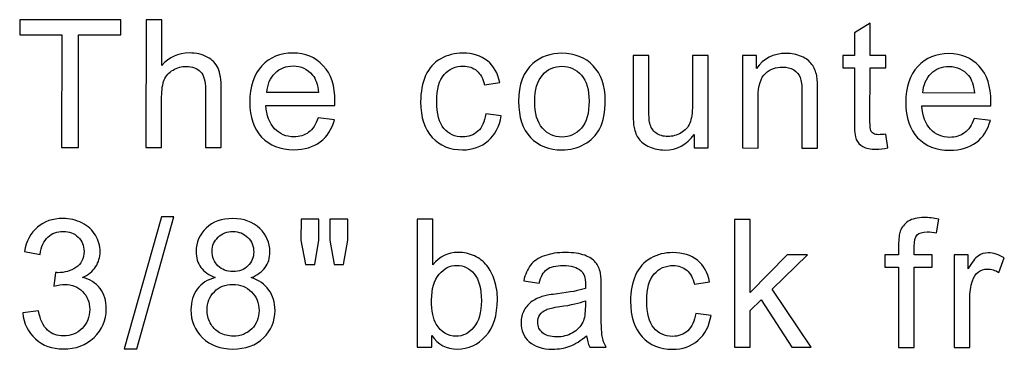
# Model space of a CAD drawing. Units: millimetres. Extents: x 109 to 1418, y 68 to 947.
# Drawn here: x 1199 to 1257, y 565 to 585 of the extents above; entities that cross this region are included whole.
import ezdxf

# ---------------------------------------------------------------- set-up
doc = ezdxf.new("R2010")
doc.units = ezdxf.units.MM
doc.layers.add('layer 1', color=7, linetype='Continuous')

msp = doc.modelspace()

# ---------------------------------------------------------------- linework, layer by layer
at = {"layer": 'layer 1'}
for points, knots in [([(1201.361, 577.37), (1201.361, 577.37), (1201.366, 584.04), (1201.366, 584.04), (1201.366, 584.04), (1201.366, 584.04), (1198.875, 584.042), (1198.875, 584.042), (1198.875, 584.042), (1198.875, 584.042), (1198.875, 584.935), (1198.875, 584.935), (1198.875, 584.935), (1198.875, 584.935), (1204.869, 584.93), (1204.869, 584.93), (1204.869, 584.93), (1204.869, 584.93), (1204.869, 584.037), (1204.869, 584.037), (1204.869, 584.037), (1204.869, 584.037), (1202.366, 584.04), (1202.366, 584.04), (1202.366, 584.04), (1202.366, 584.04), (1202.361, 577.369), (1202.361, 577.369), (1202.361, 577.369), (1202.361, 577.369), (1201.361, 577.37), (1201.361, 577.37)], [0, 0, 0, 0, 0.125, 0.125, 0.125, 0.125, 0.25, 0.25, 0.25, 0.25, 0.375, 0.375, 0.375, 0.375, 0.5, 0.5, 0.5, 0.5, 0.625, 0.625, 0.625, 0.625, 0.75, 0.75, 0.75, 0.75, 0.875, 0.875, 0.875, 0.875, 1, 1, 1, 1]), ([(1206.359, 577.366), (1206.359, 577.366), (1206.365, 584.929), (1206.365, 584.929), (1206.365, 584.929), (1206.365, 584.929), (1207.293, 584.928), (1207.293, 584.928), (1207.293, 584.928), (1207.293, 584.928), (1207.291, 582.215), (1207.291, 582.215), (1207.291, 582.215), (1207.724, 582.716), (1208.272, 582.968), (1208.933, 582.967), (1208.933, 582.967), (1209.338, 582.967), (1209.69, 582.885), (1209.989, 582.725), (1209.989, 582.725), (1210.288, 582.566), (1210.503, 582.344), (1210.631, 582.062), (1210.631, 582.062), (1210.759, 581.78), (1210.824, 581.37), (1210.824, 580.835), (1210.824, 580.835), (1210.824, 580.835), (1210.821, 577.362), (1210.821, 577.362), (1210.821, 577.362), (1210.821, 577.362), (1209.891, 577.363), (1209.891, 577.363), (1209.891, 577.363), (1209.891, 577.363), (1209.894, 580.835), (1209.894, 580.835), (1209.894, 580.835), (1209.894, 581.299), (1209.794, 581.637), (1209.594, 581.848), (1209.594, 581.848), (1209.393, 582.06), (1209.108, 582.167), (1208.74, 582.168), (1208.74, 582.168), (1208.465, 582.168), (1208.206, 582.096), (1207.963, 581.954), (1207.963, 581.954), (1207.72, 581.811), (1207.547, 581.618), (1207.445, 581.373), (1207.445, 581.373), (1207.341, 581.13), (1207.29, 580.792), (1207.289, 580.362), (1207.289, 580.362), (1207.289, 580.362), (1207.287, 577.365), (1207.287, 577.365), (1207.287, 577.365), (1207.287, 577.365), (1206.359, 577.366), (1206.359, 577.366)], [0, 0, 0, 0, 0.058824, 0.058824, 0.058824, 0.058824, 0.117647, 0.117647, 0.117647, 0.117647, 0.176471, 0.176471, 0.176471, 0.176471, 0.235294, 0.235294, 0.235294, 0.235294, 0.294118, 0.294118, 0.294118, 0.294118, 0.352941, 0.352941, 0.352941, 0.352941, 0.411765, 0.411765, 0.411765, 0.411765, 0.470588, 0.470588, 0.470588, 0.470588, 0.529412, 0.529412, 0.529412, 0.529412, 0.588235, 0.588235, 0.588235, 0.588235, 0.647059, 0.647059, 0.647059, 0.647059, 0.705882, 0.705882, 0.705882, 0.705882, 0.764706, 0.764706, 0.764706, 0.764706, 0.823529, 0.823529, 0.823529, 0.823529, 0.882353, 0.882353, 0.882353, 0.882353, 0.941176, 0.941176, 0.941176, 0.941176, 1, 1, 1, 1]), ([(1250.211, 578.161), (1250.211, 578.161), (1250.344, 577.34), (1250.344, 577.34), (1250.344, 577.34), (1250.084, 577.286), (1249.849, 577.258), (1249.643, 577.258), (1249.643, 577.258), (1249.305, 577.258), (1249.045, 577.311), (1248.858, 577.419), (1248.858, 577.419), (1248.673, 577.525), (1248.543, 577.666), (1248.468, 577.84), (1248.468, 577.84), (1248.392, 578.013), (1248.354, 578.379), (1248.354, 578.936), (1248.354, 578.936), (1248.354, 578.936), (1248.357, 582.088), (1248.357, 582.088), (1248.357, 582.088), (1248.357, 582.088), (1247.675, 582.088), (1247.675, 582.088), (1247.675, 582.088), (1247.675, 582.088), (1247.676, 582.81), (1247.676, 582.81), (1247.676, 582.81), (1247.676, 582.81), (1248.357, 582.81), (1248.357, 582.81), (1248.357, 582.81), (1248.357, 582.81), (1248.358, 584.167), (1248.358, 584.167), (1248.358, 584.167), (1248.358, 584.167), (1249.283, 584.723), (1249.283, 584.723), (1249.283, 584.723), (1249.283, 584.723), (1249.282, 582.809), (1249.282, 582.809), (1249.282, 582.809), (1249.282, 582.809), (1250.215, 582.808), (1250.215, 582.808), (1250.215, 582.808), (1250.215, 582.808), (1250.214, 582.086), (1250.214, 582.086), (1250.214, 582.086), (1250.214, 582.086), (1249.281, 582.087), (1249.281, 582.087), (1249.281, 582.087), (1249.281, 582.087), (1249.279, 578.884), (1249.279, 578.884), (1249.279, 578.884), (1249.278, 578.618), (1249.294, 578.449), (1249.326, 578.373), (1249.326, 578.373), (1249.359, 578.297), (1249.412, 578.237), (1249.486, 578.192), (1249.486, 578.192), (1249.56, 578.148), (1249.665, 578.124), (1249.803, 578.124), (1249.803, 578.124), (1249.907, 578.124), (1250.042, 578.136), (1250.211, 578.161)], [0, 0, 0, 0, 0.05, 0.05, 0.05, 0.05, 0.1, 0.1, 0.1, 0.1, 0.15, 0.15, 0.15, 0.15, 0.2, 0.2, 0.2, 0.2, 0.25, 0.25, 0.25, 0.25, 0.3, 0.3, 0.3, 0.3, 0.35, 0.35, 0.35, 0.35, 0.4, 0.4, 0.4, 0.4, 0.45, 0.45, 0.45, 0.45, 0.5, 0.5, 0.5, 0.5, 0.55, 0.55, 0.55, 0.55, 0.6, 0.6, 0.6, 0.6, 0.65, 0.65, 0.65, 0.65, 0.7, 0.7, 0.7, 0.7, 0.75, 0.75, 0.75, 0.75, 0.8, 0.8, 0.8, 0.8, 0.85, 0.85, 0.85, 0.85, 0.9, 0.9, 0.9, 0.9, 0.95, 0.95, 0.95, 0.95, 1, 1, 1, 1]), ([(1216.572, 579.122), (1216.572, 579.122), (1217.532, 579.003), (1217.532, 579.003), (1217.532, 579.003), (1217.38, 578.442), (1217.1, 578.007), (1216.691, 577.697), (1216.691, 577.697), (1216.28, 577.389), (1215.757, 577.235), (1215.122, 577.235), (1215.122, 577.235), (1214.32, 577.236), (1213.685, 577.483), (1213.217, 577.976), (1213.217, 577.976), (1212.747, 578.47), (1212.514, 579.162), (1212.514, 580.053), (1212.514, 580.053), (1212.515, 580.976), (1212.753, 581.691), (1213.228, 582.199), (1213.228, 582.199), (1213.703, 582.708), (1214.318, 582.963), (1215.075, 582.962), (1215.075, 582.962), (1215.808, 582.961), (1216.406, 582.711), (1216.869, 582.212), (1216.869, 582.212), (1217.333, 581.713), (1217.565, 581.011), (1217.565, 580.107), (1217.565, 580.107), (1217.565, 580.051), (1217.563, 579.968), (1217.559, 579.859), (1217.559, 579.859), (1217.559, 579.859), (1213.474, 579.862), (1213.474, 579.862), (1213.474, 579.862), (1213.507, 579.26), (1213.677, 578.799), (1213.983, 578.48), (1213.983, 578.48), (1214.29, 578.159), (1214.67, 577.998), (1215.128, 577.998), (1215.128, 577.998), (1215.467, 577.998), (1215.758, 578.087), (1215.999, 578.267), (1215.999, 578.267), (1216.241, 578.444), (1216.431, 578.729), (1216.572, 579.122)], [0, 0, 0, 0, 0.066667, 0.066667, 0.066667, 0.066667, 0.133333, 0.133333, 0.133333, 0.133333, 0.2, 0.2, 0.2, 0.2, 0.266667, 0.266667, 0.266667, 0.266667, 0.333333, 0.333333, 0.333333, 0.333333, 0.4, 0.4, 0.4, 0.4, 0.466667, 0.466667, 0.466667, 0.466667, 0.533333, 0.533333, 0.533333, 0.533333, 0.6, 0.6, 0.6, 0.6, 0.666667, 0.666667, 0.666667, 0.666667, 0.733333, 0.733333, 0.733333, 0.733333, 0.8, 0.8, 0.8, 0.8, 0.866667, 0.866667, 0.866667, 0.866667, 0.933333, 0.933333, 0.933333, 0.933333, 1, 1, 1, 1]), ([(1226.501, 579.357), (1226.501, 579.357), (1227.413, 579.236), (1227.413, 579.236), (1227.413, 579.236), (1227.313, 578.608), (1227.058, 578.115), (1226.645, 577.76), (1226.645, 577.76), (1226.235, 577.404), (1225.729, 577.227), (1225.131, 577.227), (1225.131, 577.227), (1224.382, 577.228), (1223.778, 577.473), (1223.325, 577.963), (1223.325, 577.963), (1222.869, 578.453), (1222.641, 579.156), (1222.641, 580.071), (1222.641, 580.071), (1222.642, 580.663), (1222.741, 581.181), (1222.937, 581.624), (1222.937, 581.624), (1223.134, 582.068), (1223.432, 582.4), (1223.834, 582.622), (1223.834, 582.622), (1224.234, 582.843), (1224.671, 582.954), (1225.141, 582.954), (1225.141, 582.954), (1225.736, 582.953), (1226.223, 582.801), (1226.6, 582.5), (1226.6, 582.5), (1226.978, 582.199), (1227.221, 581.772), (1227.328, 581.217), (1227.328, 581.217), (1227.328, 581.217), (1226.425, 581.079), (1226.425, 581.079), (1226.425, 581.079), (1226.339, 581.447), (1226.187, 581.724), (1225.969, 581.911), (1225.969, 581.911), (1225.751, 582.096), (1225.487, 582.189), (1225.177, 582.189), (1225.177, 582.189), (1224.709, 582.19), (1224.328, 582.023), (1224.036, 581.687), (1224.036, 581.687), (1223.743, 581.352), (1223.596, 580.822), (1223.596, 580.097), (1223.596, 580.097), (1223.595, 579.361), (1223.736, 578.825), (1224.019, 578.491), (1224.019, 578.491), (1224.3, 578.158), (1224.668, 577.99), (1225.122, 577.99), (1225.122, 577.99), (1225.487, 577.989), (1225.79, 578.102), (1226.035, 578.325), (1226.035, 578.325), (1226.28, 578.549), (1226.435, 578.892), (1226.501, 579.357)], [0, 0, 0, 0, 0.052632, 0.052632, 0.052632, 0.052632, 0.105263, 0.105263, 0.105263, 0.105263, 0.157895, 0.157895, 0.157895, 0.157895, 0.210526, 0.210526, 0.210526, 0.210526, 0.263158, 0.263158, 0.263158, 0.263158, 0.315789, 0.315789, 0.315789, 0.315789, 0.368421, 0.368421, 0.368421, 0.368421, 0.421053, 0.421053, 0.421053, 0.421053, 0.473684, 0.473684, 0.473684, 0.473684, 0.526316, 0.526316, 0.526316, 0.526316, 0.578947, 0.578947, 0.578947, 0.578947, 0.631579, 0.631579, 0.631579, 0.631579, 0.684211, 0.684211, 0.684211, 0.684211, 0.736842, 0.736842, 0.736842, 0.736842, 0.789474, 0.789474, 0.789474, 0.789474, 0.842105, 0.842105, 0.842105, 0.842105, 0.894737, 0.894737, 0.894737, 0.894737, 0.947368, 0.947368, 0.947368, 0.947368, 1, 1, 1, 1]), ([(1228.45, 580.088), (1228.45, 581.102), (1228.733, 581.854), (1229.298, 582.341), (1229.298, 582.341), (1229.769, 582.746), (1230.343, 582.949), (1231.021, 582.949), (1231.021, 582.949), (1231.775, 582.948), (1232.391, 582.701), (1232.868, 582.206), (1232.868, 582.206), (1233.346, 581.713), (1233.583, 581.031), (1233.583, 580.161), (1233.583, 580.161), (1233.582, 579.455), (1233.476, 578.9), (1233.264, 578.497), (1233.264, 578.497), (1233.053, 578.092), (1232.744, 577.779), (1232.341, 577.556), (1232.341, 577.556), (1231.936, 577.333), (1231.495, 577.222), (1231.016, 577.222), (1231.016, 577.222), (1230.25, 577.223), (1229.631, 577.468), (1229.157, 577.962), (1229.157, 577.962), (1228.684, 578.453), (1228.449, 579.162), (1228.45, 580.088)], [0, 0, 0, 0, 0.111111, 0.111111, 0.111111, 0.111111, 0.222222, 0.222222, 0.222222, 0.222222, 0.333333, 0.333333, 0.333333, 0.333333, 0.444444, 0.444444, 0.444444, 0.444444, 0.555556, 0.555556, 0.555556, 0.555556, 0.666667, 0.666667, 0.666667, 0.666667, 0.777778, 0.777778, 0.777778, 0.777778, 0.888889, 0.888889, 0.888889, 0.888889, 1, 1, 1, 1]), ([(1238.848, 577.339), (1238.848, 577.339), (1238.848, 578.144), (1238.848, 578.144), (1238.848, 578.144), (1238.42, 577.524), (1237.84, 577.217), (1237.108, 577.217), (1237.108, 577.217), (1236.786, 577.218), (1236.483, 577.28), (1236.203, 577.403), (1236.203, 577.403), (1235.923, 577.527), (1235.715, 577.683), (1235.58, 577.87), (1235.58, 577.87), (1235.443, 578.059), (1235.348, 578.288), (1235.294, 578.559), (1235.294, 578.559), (1235.257, 578.742), (1235.238, 579.031), (1235.238, 579.427), (1235.238, 579.427), (1235.238, 579.427), (1235.241, 582.82), (1235.241, 582.82), (1235.241, 582.82), (1235.241, 582.82), (1236.169, 582.82), (1236.169, 582.82), (1236.169, 582.82), (1236.169, 582.82), (1236.166, 579.782), (1236.166, 579.782), (1236.166, 579.782), (1236.166, 579.296), (1236.185, 578.97), (1236.222, 578.801), (1236.222, 578.801), (1236.281, 578.556), (1236.405, 578.366), (1236.593, 578.225), (1236.593, 578.225), (1236.783, 578.086), (1237.017, 578.017), (1237.295, 578.017), (1237.295, 578.017), (1237.573, 578.016), (1237.834, 578.087), (1238.079, 578.229), (1238.079, 578.229), (1238.324, 578.372), (1238.497, 578.567), (1238.597, 578.812), (1238.597, 578.812), (1238.7, 579.058), (1238.751, 579.415), (1238.751, 579.882), (1238.751, 579.882), (1238.751, 579.882), (1238.754, 582.817), (1238.754, 582.817), (1238.754, 582.817), (1238.754, 582.817), (1239.682, 582.817), (1239.682, 582.817), (1239.682, 582.817), (1239.682, 582.817), (1239.677, 577.339), (1239.677, 577.339), (1239.677, 577.339), (1239.677, 577.339), (1238.848, 577.339), (1238.848, 577.339)], [0, 0, 0, 0, 0.052632, 0.052632, 0.052632, 0.052632, 0.105263, 0.105263, 0.105263, 0.105263, 0.157895, 0.157895, 0.157895, 0.157895, 0.210526, 0.210526, 0.210526, 0.210526, 0.263158, 0.263158, 0.263158, 0.263158, 0.315789, 0.315789, 0.315789, 0.315789, 0.368421, 0.368421, 0.368421, 0.368421, 0.421053, 0.421053, 0.421053, 0.421053, 0.473684, 0.473684, 0.473684, 0.473684, 0.526316, 0.526316, 0.526316, 0.526316, 0.578947, 0.578947, 0.578947, 0.578947, 0.631579, 0.631579, 0.631579, 0.631579, 0.684211, 0.684211, 0.684211, 0.684211, 0.736842, 0.736842, 0.736842, 0.736842, 0.789474, 0.789474, 0.789474, 0.789474, 0.842105, 0.842105, 0.842105, 0.842105, 0.894737, 0.894737, 0.894737, 0.894737, 0.947368, 0.947368, 0.947368, 0.947368, 1, 1, 1, 1]), ([(1241.721, 577.337), (1241.721, 577.337), (1241.725, 582.815), (1241.725, 582.815), (1241.725, 582.815), (1241.725, 582.815), (1242.56, 582.814), (1242.56, 582.814), (1242.56, 582.814), (1242.56, 582.814), (1242.559, 582.036), (1242.559, 582.036), (1242.559, 582.036), (1242.963, 582.638), (1243.544, 582.938), (1244.303, 582.938), (1244.303, 582.938), (1244.634, 582.938), (1244.937, 582.877), (1245.213, 582.759), (1245.213, 582.759), (1245.491, 582.639), (1245.697, 582.484), (1245.835, 582.29), (1245.835, 582.29), (1245.973, 582.098), (1246.068, 581.869), (1246.125, 581.605), (1246.125, 581.605), (1246.158, 581.433), (1246.175, 581.131), (1246.175, 580.702), (1246.175, 580.702), (1246.175, 580.702), (1246.172, 577.333), (1246.172, 577.333), (1246.172, 577.333), (1246.172, 577.333), (1245.242, 577.334), (1245.242, 577.334), (1245.242, 577.334), (1245.242, 577.334), (1245.245, 580.667), (1245.245, 580.667), (1245.245, 580.667), (1245.245, 581.044), (1245.21, 581.328), (1245.138, 581.516), (1245.138, 581.516), (1245.066, 581.703), (1244.938, 581.853), (1244.755, 581.964), (1244.755, 581.964), (1244.57, 582.077), (1244.355, 582.133), (1244.107, 582.133), (1244.107, 582.133), (1243.711, 582.134), (1243.371, 582.007), (1243.082, 581.757), (1243.082, 581.757), (1242.795, 581.506), (1242.652, 581.03), (1242.651, 580.328), (1242.651, 580.328), (1242.651, 580.328), (1242.649, 577.336), (1242.649, 577.336), (1242.649, 577.336), (1242.649, 577.336), (1241.721, 577.337), (1241.721, 577.337)], [0, 0, 0, 0, 0.055556, 0.055556, 0.055556, 0.055556, 0.111111, 0.111111, 0.111111, 0.111111, 0.166667, 0.166667, 0.166667, 0.166667, 0.222222, 0.222222, 0.222222, 0.222222, 0.277778, 0.277778, 0.277778, 0.277778, 0.333333, 0.333333, 0.333333, 0.333333, 0.388889, 0.388889, 0.388889, 0.388889, 0.444444, 0.444444, 0.444444, 0.444444, 0.5, 0.5, 0.5, 0.5, 0.555556, 0.555556, 0.555556, 0.555556, 0.611111, 0.611111, 0.611111, 0.611111, 0.666667, 0.666667, 0.666667, 0.666667, 0.722222, 0.722222, 0.722222, 0.722222, 0.777778, 0.777778, 0.777778, 0.777778, 0.833333, 0.833333, 0.833333, 0.833333, 0.888889, 0.888889, 0.888889, 0.888889, 0.944444, 0.944444, 0.944444, 0.944444, 1, 1, 1, 1]), ([(1255.457, 579.09), (1255.457, 579.09), (1256.416, 578.971), (1256.416, 578.971), (1256.416, 578.971), (1256.264, 578.41), (1255.984, 577.975), (1255.575, 577.665), (1255.575, 577.665), (1255.165, 577.358), (1254.642, 577.203), (1254.006, 577.204), (1254.006, 577.204), (1253.205, 577.204), (1252.569, 577.451), (1252.101, 577.945), (1252.101, 577.945), (1251.631, 578.438), (1251.398, 579.13), (1251.398, 580.021), (1251.398, 580.021), (1251.399, 580.944), (1251.638, 581.659), (1252.112, 582.167), (1252.112, 582.167), (1252.588, 582.676), (1253.202, 582.931), (1253.96, 582.93), (1253.96, 582.93), (1254.692, 582.929), (1255.291, 582.679), (1255.753, 582.18), (1255.753, 582.18), (1256.218, 581.681), (1256.45, 580.979), (1256.449, 580.075), (1256.449, 580.075), (1256.449, 580.019), (1256.447, 579.936), (1256.443, 579.827), (1256.443, 579.827), (1256.443, 579.827), (1252.358, 579.83), (1252.358, 579.83), (1252.358, 579.83), (1252.391, 579.228), (1252.561, 578.767), (1252.868, 578.448), (1252.868, 578.448), (1253.174, 578.127), (1253.554, 577.966), (1254.012, 577.966), (1254.012, 577.966), (1254.352, 577.966), (1254.642, 578.055), (1254.884, 578.235), (1254.884, 578.235), (1255.125, 578.412), (1255.315, 578.697), (1255.457, 579.09)], [0, 0, 0, 0, 0.066667, 0.066667, 0.066667, 0.066667, 0.133333, 0.133333, 0.133333, 0.133333, 0.2, 0.2, 0.2, 0.2, 0.266667, 0.266667, 0.266667, 0.266667, 0.333333, 0.333333, 0.333333, 0.333333, 0.4, 0.4, 0.4, 0.4, 0.466667, 0.466667, 0.466667, 0.466667, 0.533333, 0.533333, 0.533333, 0.533333, 0.6, 0.6, 0.6, 0.6, 0.666667, 0.666667, 0.666667, 0.666667, 0.733333, 0.733333, 0.733333, 0.733333, 0.8, 0.8, 0.8, 0.8, 0.866667, 0.866667, 0.866667, 0.866667, 0.933333, 0.933333, 0.933333, 0.933333, 1, 1, 1, 1]), ([(1213.526, 580.626), (1213.526, 580.626), (1216.584, 580.624), (1216.584, 580.624), (1216.584, 580.624), (1216.544, 581.084), (1216.426, 581.431), (1216.235, 581.66), (1216.235, 581.66), (1215.939, 582.017), (1215.555, 582.197), (1215.085, 582.198), (1215.085, 582.198), (1214.659, 582.198), (1214.3, 582.056), (1214.009, 581.771), (1214.009, 581.771), (1213.718, 581.486), (1213.558, 581.104), (1213.526, 580.626)], [0, 0, 0, 0, 0.2, 0.2, 0.2, 0.2, 0.4, 0.4, 0.4, 0.4, 0.6, 0.6, 0.6, 0.6, 0.8, 0.8, 0.8, 0.8, 1, 1, 1, 1]), ([(1229.404, 580.087), (1229.403, 579.384), (1229.556, 578.859), (1229.862, 578.511), (1229.862, 578.511), (1230.168, 578.16), (1230.554, 577.985), (1231.017, 577.985), (1231.017, 577.985), (1231.478, 577.985), (1231.862, 578.16), (1232.169, 578.51), (1232.169, 578.51), (1232.474, 578.861), (1232.628, 579.396), (1232.628, 580.114), (1232.628, 580.114), (1232.629, 580.792), (1232.476, 581.306), (1232.168, 581.655), (1232.168, 581.655), (1231.86, 582.004), (1231.478, 582.179), (1231.02, 582.179), (1231.02, 582.179), (1230.557, 582.18), (1230.171, 582.006), (1229.865, 581.659), (1229.865, 581.659), (1229.558, 581.312), (1229.405, 580.788), (1229.404, 580.087)], [0, 0, 0, 0, 0.125, 0.125, 0.125, 0.125, 0.25, 0.25, 0.25, 0.25, 0.375, 0.375, 0.375, 0.375, 0.5, 0.5, 0.5, 0.5, 0.625, 0.625, 0.625, 0.625, 0.75, 0.75, 0.75, 0.75, 0.875, 0.875, 0.875, 0.875, 1, 1, 1, 1]), ([(1252.41, 580.595), (1252.41, 580.595), (1255.468, 580.592), (1255.468, 580.592), (1255.468, 580.592), (1255.428, 581.052), (1255.311, 581.399), (1255.119, 581.628), (1255.119, 581.628), (1254.823, 581.985), (1254.44, 582.165), (1253.969, 582.166), (1253.969, 582.166), (1253.543, 582.166), (1253.184, 582.024), (1252.893, 581.739), (1252.893, 581.739), (1252.602, 581.454), (1252.442, 581.072), (1252.41, 580.595)], [0, 0, 0, 0, 0.2, 0.2, 0.2, 0.2, 0.4, 0.4, 0.4, 0.4, 0.6, 0.6, 0.6, 0.6, 0.8, 0.8, 0.8, 0.8, 1, 1, 1, 1]), ([(1199.056, 567.565), (1199.056, 567.565), (1199.985, 567.688), (1199.985, 567.688), (1199.985, 567.688), (1200.092, 567.161), (1200.273, 566.783), (1200.528, 566.55), (1200.528, 566.55), (1200.785, 566.317), (1201.096, 566.201), (1201.464, 566.201), (1201.464, 566.201), (1201.901, 566.2), (1202.271, 566.351), (1202.572, 566.654), (1202.572, 566.654), (1202.872, 566.957), (1203.024, 567.331), (1203.024, 567.779), (1203.024, 567.779), (1203.024, 568.205), (1202.885, 568.557), (1202.607, 568.834), (1202.607, 568.834), (1202.328, 569.111), (1201.974, 569.25), (1201.544, 569.25), (1201.544, 569.25), (1201.368, 569.251), (1201.15, 569.215), (1200.889, 569.147), (1200.889, 569.147), (1200.889, 569.147), (1200.994, 569.962), (1200.994, 569.962), (1200.994, 569.962), (1201.055, 569.955), (1201.105, 569.952), (1201.143, 569.951), (1201.143, 569.951), (1201.538, 569.951), (1201.894, 570.055), (1202.211, 570.261), (1202.211, 570.261), (1202.528, 570.466), (1202.687, 570.785), (1202.687, 571.215), (1202.687, 571.215), (1202.687, 571.554), (1202.571, 571.838), (1202.341, 572.06), (1202.341, 572.06), (1202.11, 572.284), (1201.813, 572.397), (1201.448, 572.397), (1201.448, 572.397), (1201.087, 572.397), (1200.786, 572.283), (1200.546, 572.058), (1200.546, 572.058), (1200.305, 571.831), (1200.15, 571.49), (1200.081, 571.035), (1200.081, 571.035), (1200.081, 571.035), (1199.153, 571.202), (1199.153, 571.202), (1199.153, 571.202), (1199.266, 571.825), (1199.525, 572.307), (1199.927, 572.648), (1199.927, 572.648), (1200.33, 572.99), (1200.831, 573.162), (1201.429, 573.161), (1201.429, 573.161), (1201.842, 573.161), (1202.222, 573.071), (1202.568, 572.895), (1202.568, 572.895), (1202.915, 572.716), (1203.181, 572.475), (1203.366, 572.168), (1203.366, 572.168), (1203.548, 571.862), (1203.642, 571.538), (1203.641, 571.193), (1203.641, 571.193), (1203.641, 570.867), (1203.553, 570.569), (1203.376, 570.3), (1203.376, 570.3), (1203.2, 570.033), (1202.941, 569.82), (1202.598, 569.662), (1202.598, 569.662), (1203.045, 569.559), (1203.391, 569.344), (1203.64, 569.018), (1203.64, 569.018), (1203.886, 568.694), (1204.009, 568.287), (1204.008, 567.799), (1204.008, 567.799), (1204.008, 567.139), (1203.768, 566.579), (1203.285, 566.12), (1203.285, 566.12), (1202.804, 565.661), (1202.194, 565.432), (1201.458, 565.433), (1201.458, 565.433), (1200.795, 565.433), (1200.243, 565.631), (1199.805, 566.028), (1199.805, 566.028), (1199.367, 566.422), (1199.118, 566.935), (1199.056, 567.565)], [0, 0, 0, 0, 0.033333, 0.033333, 0.033333, 0.033333, 0.066667, 0.066667, 0.066667, 0.066667, 0.1, 0.1, 0.1, 0.1, 0.133333, 0.133333, 0.133333, 0.133333, 0.166667, 0.166667, 0.166667, 0.166667, 0.2, 0.2, 0.2, 0.2, 0.233333, 0.233333, 0.233333, 0.233333, 0.266667, 0.266667, 0.266667, 0.266667, 0.3, 0.3, 0.3, 0.3, 0.333333, 0.333333, 0.333333, 0.333333, 0.366667, 0.366667, 0.366667, 0.366667, 0.4, 0.4, 0.4, 0.4, 0.433333, 0.433333, 0.433333, 0.433333, 0.466667, 0.466667, 0.466667, 0.466667, 0.5, 0.5, 0.5, 0.5, 0.533333, 0.533333, 0.533333, 0.533333, 0.566667, 0.566667, 0.566667, 0.566667, 0.6, 0.6, 0.6, 0.6, 0.633333, 0.633333, 0.633333, 0.633333, 0.666667, 0.666667, 0.666667, 0.666667, 0.7, 0.7, 0.7, 0.7, 0.733333, 0.733333, 0.733333, 0.733333, 0.766667, 0.766667, 0.766667, 0.766667, 0.8, 0.8, 0.8, 0.8, 0.833333, 0.833333, 0.833333, 0.833333, 0.866667, 0.866667, 0.866667, 0.866667, 0.9, 0.9, 0.9, 0.9, 0.933333, 0.933333, 0.933333, 0.933333, 0.966667, 0.966667, 0.966667, 0.966667, 1, 1, 1, 1]), ([(1205.074, 565.435), (1205.074, 565.435), (1207.273, 573.253), (1207.273, 573.253), (1207.273, 573.253), (1207.273, 573.253), (1208.016, 573.253), (1208.016, 573.253), (1208.016, 573.253), (1208.016, 573.253), (1205.823, 565.435), (1205.823, 565.435), (1205.823, 565.435), (1205.823, 565.435), (1205.074, 565.435), (1205.074, 565.435)], [0, 0, 0, 0, 0.25, 0.25, 0.25, 0.25, 0.5, 0.5, 0.5, 0.5, 0.75, 0.75, 0.75, 0.75, 1, 1, 1, 1]), ([(1250.969, 565.526), (1250.969, 565.526), (1250.972, 570.282), (1250.972, 570.282), (1250.972, 570.282), (1250.972, 570.282), (1250.154, 570.283), (1250.154, 570.283), (1250.154, 570.283), (1250.154, 570.283), (1250.154, 571.005), (1250.154, 571.005), (1250.154, 571.005), (1250.154, 571.005), (1250.973, 571.004), (1250.973, 571.004), (1250.973, 571.004), (1250.973, 571.004), (1250.974, 571.587), (1250.974, 571.587), (1250.974, 571.587), (1250.974, 571.955), (1251.008, 572.23), (1251.073, 572.407), (1251.073, 572.407), (1251.163, 572.649), (1251.32, 572.844), (1251.545, 572.993), (1251.545, 572.993), (1251.771, 573.143), (1252.086, 573.217), (1252.493, 573.216), (1252.493, 573.216), (1252.753, 573.216), (1253.042, 573.186), (1253.359, 573.122), (1253.359, 573.122), (1253.359, 573.122), (1253.219, 572.312), (1253.219, 572.312), (1253.219, 572.312), (1253.027, 572.348), (1252.844, 572.365), (1252.672, 572.366), (1252.672, 572.366), (1252.39, 572.366), (1252.191, 572.306), (1252.075, 572.185), (1252.075, 572.185), (1251.957, 572.065), (1251.898, 571.84), (1251.898, 571.509), (1251.898, 571.509), (1251.898, 571.509), (1251.898, 571.003), (1251.898, 571.003), (1251.898, 571.003), (1251.898, 571.003), (1252.965, 571.002), (1252.965, 571.002), (1252.965, 571.002), (1252.965, 571.002), (1252.964, 570.28), (1252.964, 570.28), (1252.964, 570.28), (1252.964, 570.28), (1251.897, 570.281), (1251.897, 570.281), (1251.897, 570.281), (1251.897, 570.281), (1251.893, 565.525), (1251.893, 565.525), (1251.893, 565.525), (1251.893, 565.525), (1250.969, 565.526), (1250.969, 565.526)], [0, 0, 0, 0, 0.052632, 0.052632, 0.052632, 0.052632, 0.105263, 0.105263, 0.105263, 0.105263, 0.157895, 0.157895, 0.157895, 0.157895, 0.210526, 0.210526, 0.210526, 0.210526, 0.263158, 0.263158, 0.263158, 0.263158, 0.315789, 0.315789, 0.315789, 0.315789, 0.368421, 0.368421, 0.368421, 0.368421, 0.421053, 0.421053, 0.421053, 0.421053, 0.473684, 0.473684, 0.473684, 0.473684, 0.526316, 0.526316, 0.526316, 0.526316, 0.578947, 0.578947, 0.578947, 0.578947, 0.631579, 0.631579, 0.631579, 0.631579, 0.684211, 0.684211, 0.684211, 0.684211, 0.736842, 0.736842, 0.736842, 0.736842, 0.789474, 0.789474, 0.789474, 0.789474, 0.842105, 0.842105, 0.842105, 0.842105, 0.894737, 0.894737, 0.894737, 0.894737, 0.947368, 0.947368, 0.947368, 0.947368, 1, 1, 1, 1]), ([(1210.468, 569.66), (1210.083, 569.802), (1209.798, 570.003), (1209.611, 570.265), (1209.611, 570.265), (1209.427, 570.526), (1209.334, 570.839), (1209.334, 571.204), (1209.334, 571.204), (1209.334, 571.755), (1209.532, 572.216), (1209.929, 572.591), (1209.929, 572.591), (1210.325, 572.966), (1210.85, 573.154), (1211.507, 573.153), (1211.507, 573.153), (1212.167, 573.153), (1212.699, 572.96), (1213.102, 572.576), (1213.102, 572.576), (1213.503, 572.192), (1213.703, 571.725), (1213.703, 571.174), (1213.703, 571.174), (1213.702, 570.823), (1213.611, 570.519), (1213.427, 570.258), (1213.427, 570.258), (1213.242, 570), (1212.964, 569.799), (1212.589, 569.659), (1212.589, 569.659), (1213.051, 569.507), (1213.405, 569.264), (1213.648, 568.925), (1213.648, 568.925), (1213.889, 568.589), (1214.01, 568.185), (1214.01, 567.719), (1214.01, 567.719), (1214.009, 567.071), (1213.78, 566.529), (1213.323, 566.089), (1213.323, 566.089), (1212.865, 565.649), (1212.263, 565.429), (1211.516, 565.43), (1211.516, 565.43), (1210.77, 565.431), (1210.169, 565.651), (1209.712, 566.093), (1209.712, 566.093), (1209.254, 566.536), (1209.026, 567.087), (1209.026, 567.747), (1209.026, 567.747), (1209.027, 568.239), (1209.152, 568.651), (1209.403, 568.983), (1209.403, 568.983), (1209.651, 569.314), (1210.007, 569.541), (1210.468, 569.66)], [0, 0, 0, 0, 0.0625, 0.0625, 0.0625, 0.0625, 0.125, 0.125, 0.125, 0.125, 0.1875, 0.1875, 0.1875, 0.1875, 0.25, 0.25, 0.25, 0.25, 0.3125, 0.3125, 0.3125, 0.3125, 0.375, 0.375, 0.375, 0.375, 0.4375, 0.4375, 0.4375, 0.4375, 0.5, 0.5, 0.5, 0.5, 0.5625, 0.5625, 0.5625, 0.5625, 0.625, 0.625, 0.625, 0.625, 0.6875, 0.6875, 0.6875, 0.6875, 0.75, 0.75, 0.75, 0.75, 0.8125, 0.8125, 0.8125, 0.8125, 0.875, 0.875, 0.875, 0.875, 0.9375, 0.9375, 0.9375, 0.9375, 1, 1, 1, 1]), ([(1215.807, 570.44), (1215.807, 570.44), (1215.549, 571.88), (1215.549, 571.88), (1215.549, 571.88), (1215.549, 571.88), (1215.55, 573.118), (1215.55, 573.118), (1215.55, 573.118), (1215.55, 573.118), (1216.609, 573.117), (1216.609, 573.117), (1216.609, 573.117), (1216.609, 573.117), (1216.608, 571.879), (1216.608, 571.879), (1216.608, 571.879), (1216.608, 571.879), (1216.374, 570.439), (1216.374, 570.439), (1216.374, 570.439), (1216.374, 570.439), (1215.807, 570.44), (1215.807, 570.44)], [0, 0, 0, 0, 0.166667, 0.166667, 0.166667, 0.166667, 0.333333, 0.333333, 0.333333, 0.333333, 0.5, 0.5, 0.5, 0.5, 0.666667, 0.666667, 0.666667, 0.666667, 0.833333, 0.833333, 0.833333, 0.833333, 1, 1, 1, 1]), ([(1217.515, 570.438), (1217.515, 570.438), (1217.263, 571.879), (1217.263, 571.879), (1217.263, 571.879), (1217.263, 571.879), (1217.264, 573.117), (1217.264, 573.117), (1217.264, 573.117), (1217.264, 573.117), (1218.322, 573.116), (1218.322, 573.116), (1218.322, 573.116), (1218.322, 573.116), (1218.321, 571.878), (1218.321, 571.878), (1218.321, 571.878), (1218.321, 571.878), (1218.072, 570.438), (1218.072, 570.438), (1218.072, 570.438), (1218.072, 570.438), (1217.515, 570.438), (1217.515, 570.438)], [0, 0, 0, 0, 0.166667, 0.166667, 0.166667, 0.166667, 0.333333, 0.333333, 0.333333, 0.333333, 0.5, 0.5, 0.5, 0.5, 0.666667, 0.666667, 0.666667, 0.666667, 0.833333, 0.833333, 0.833333, 0.833333, 1, 1, 1, 1]), ([(1223.299, 565.549), (1223.299, 565.549), (1222.438, 565.549), (1222.438, 565.549), (1222.438, 565.549), (1222.438, 565.549), (1222.444, 573.112), (1222.444, 573.112), (1222.444, 573.112), (1222.444, 573.112), (1223.372, 573.112), (1223.372, 573.112), (1223.372, 573.112), (1223.372, 573.112), (1223.37, 570.414), (1223.37, 570.414), (1223.37, 570.414), (1223.763, 570.905), (1224.263, 571.151), (1224.871, 571.151), (1224.871, 571.151), (1225.209, 571.15), (1225.528, 571.081), (1225.829, 570.946), (1225.829, 570.946), (1226.13, 570.81), (1226.376, 570.618), (1226.571, 570.373), (1226.571, 570.373), (1226.765, 570.126), (1226.918, 569.83), (1227.027, 569.481), (1227.027, 569.481), (1227.137, 569.134), (1227.192, 568.763), (1227.191, 568.368), (1227.191, 568.368), (1227.191, 567.428), (1226.958, 566.703), (1226.492, 566.191), (1226.492, 566.191), (1226.029, 565.678), (1225.47, 565.424), (1224.821, 565.424), (1224.821, 565.424), (1224.174, 565.425), (1223.667, 565.695), (1223.3, 566.235), (1223.3, 566.235), (1223.3, 566.235), (1223.299, 565.549), (1223.299, 565.549)], [0, 0, 0, 0, 0.076923, 0.076923, 0.076923, 0.076923, 0.153846, 0.153846, 0.153846, 0.153846, 0.230769, 0.230769, 0.230769, 0.230769, 0.307692, 0.307692, 0.307692, 0.307692, 0.384615, 0.384615, 0.384615, 0.384615, 0.461538, 0.461538, 0.461538, 0.461538, 0.538462, 0.538462, 0.538462, 0.538462, 0.615385, 0.615385, 0.615385, 0.615385, 0.692308, 0.692308, 0.692308, 0.692308, 0.769231, 0.769231, 0.769231, 0.769231, 0.846154, 0.846154, 0.846154, 0.846154, 0.923077, 0.923077, 0.923077, 0.923077, 1, 1, 1, 1]), ([(1241.243, 565.534), (1241.243, 565.534), (1241.249, 573.097), (1241.249, 573.097), (1241.249, 573.097), (1241.249, 573.097), (1242.179, 573.096), (1242.179, 573.096), (1242.179, 573.096), (1242.179, 573.096), (1242.176, 568.784), (1242.176, 568.784), (1242.176, 568.784), (1242.176, 568.784), (1244.375, 571.009), (1244.375, 571.009), (1244.375, 571.009), (1244.375, 571.009), (1245.576, 571.008), (1245.576, 571.008), (1245.576, 571.008), (1245.576, 571.008), (1243.481, 568.978), (1243.481, 568.978), (1243.481, 568.978), (1243.481, 568.978), (1245.784, 565.53), (1245.784, 565.53), (1245.784, 565.53), (1245.784, 565.53), (1244.638, 565.531), (1244.638, 565.531), (1244.638, 565.531), (1244.638, 565.531), (1242.83, 568.334), (1242.83, 568.334), (1242.83, 568.334), (1242.83, 568.334), (1242.175, 567.704), (1242.175, 567.704), (1242.175, 567.704), (1242.175, 567.704), (1242.173, 565.533), (1242.173, 565.533), (1242.173, 565.533), (1242.173, 565.533), (1241.243, 565.534), (1241.243, 565.534)], [0, 0, 0, 0, 0.083333, 0.083333, 0.083333, 0.083333, 0.166667, 0.166667, 0.166667, 0.166667, 0.25, 0.25, 0.25, 0.25, 0.333333, 0.333333, 0.333333, 0.333333, 0.416667, 0.416667, 0.416667, 0.416667, 0.5, 0.5, 0.5, 0.5, 0.583333, 0.583333, 0.583333, 0.583333, 0.666667, 0.666667, 0.666667, 0.666667, 0.75, 0.75, 0.75, 0.75, 0.833333, 0.833333, 0.833333, 0.833333, 0.916667, 0.916667, 0.916667, 0.916667, 1, 1, 1, 1]), ([(1210.283, 571.235), (1210.283, 570.877), (1210.399, 570.585), (1210.627, 570.358), (1210.627, 570.358), (1210.858, 570.13), (1211.157, 570.016), (1211.525, 570.015), (1211.525, 570.015), (1211.883, 570.015), (1212.177, 570.127), (1212.406, 570.353), (1212.406, 570.353), (1212.635, 570.578), (1212.748, 570.854), (1212.748, 571.18), (1212.748, 571.18), (1212.749, 571.522), (1212.633, 571.807), (1212.397, 572.04), (1212.397, 572.04), (1212.161, 572.272), (1211.869, 572.389), (1211.517, 572.389), (1211.517, 572.389), (1211.163, 572.389), (1210.868, 572.275), (1210.634, 572.05), (1210.634, 572.05), (1210.4, 571.823), (1210.283, 571.55), (1210.283, 571.235)], [0, 0, 0, 0, 0.125, 0.125, 0.125, 0.125, 0.25, 0.25, 0.25, 0.25, 0.375, 0.375, 0.375, 0.375, 0.5, 0.5, 0.5, 0.5, 0.625, 0.625, 0.625, 0.625, 0.75, 0.75, 0.75, 0.75, 0.875, 0.875, 0.875, 0.875, 1, 1, 1, 1]), ([(1232.482, 566.217), (1232.136, 565.925), (1231.805, 565.72), (1231.488, 565.598), (1231.488, 565.598), (1231.169, 565.479), (1230.828, 565.419), (1230.463, 565.42), (1230.463, 565.42), (1229.861, 565.42), (1229.4, 565.567), (1229.076, 565.861), (1229.076, 565.861), (1228.754, 566.155), (1228.592, 566.532), (1228.593, 566.988), (1228.593, 566.988), (1228.593, 567.258), (1228.653, 567.502), (1228.776, 567.724), (1228.776, 567.724), (1228.898, 567.946), (1229.058, 568.124), (1229.256, 568.257), (1229.256, 568.257), (1229.455, 568.391), (1229.677, 568.493), (1229.925, 568.561), (1229.925, 568.561), (1230.107, 568.609), (1230.381, 568.656), (1230.749, 568.7), (1230.749, 568.7), (1231.5, 568.789), (1232.053, 568.894), (1232.407, 569.019), (1232.407, 569.019), (1232.41, 569.146), (1232.412, 569.227), (1232.412, 569.26), (1232.412, 569.26), (1232.412, 569.639), (1232.325, 569.907), (1232.149, 570.06), (1232.149, 570.06), (1231.913, 570.271), (1231.559, 570.376), (1231.092, 570.376), (1231.092, 570.376), (1230.656, 570.376), (1230.333, 570.301), (1230.124, 570.148), (1230.124, 570.148), (1229.916, 569.995), (1229.762, 569.724), (1229.662, 569.335), (1229.662, 569.335), (1229.662, 569.335), (1228.755, 569.461), (1228.755, 569.461), (1228.755, 569.461), (1228.838, 569.848), (1228.974, 570.163), (1229.162, 570.4), (1229.162, 570.4), (1229.351, 570.64), (1229.626, 570.824), (1229.983, 570.953), (1229.983, 570.953), (1230.341, 571.081), (1230.755, 571.146), (1231.227, 571.145), (1231.227, 571.145), (1231.695, 571.145), (1232.074, 571.088), (1232.366, 570.979), (1232.366, 570.979), (1232.658, 570.868), (1232.873, 570.73), (1233.012, 570.563), (1233.012, 570.563), (1233.149, 570.395), (1233.244, 570.186), (1233.3, 569.93), (1233.3, 569.93), (1233.33, 569.772), (1233.346, 569.487), (1233.345, 569.075), (1233.345, 569.075), (1233.345, 569.075), (1233.344, 567.837), (1233.344, 567.837), (1233.344, 567.837), (1233.344, 566.972), (1233.362, 566.426), (1233.403, 566.199), (1233.403, 566.199), (1233.441, 565.97), (1233.52, 565.75), (1233.636, 565.54), (1233.636, 565.54), (1233.636, 565.54), (1232.666, 565.541), (1232.666, 565.541), (1232.666, 565.541), (1232.571, 565.733), (1232.508, 565.958), (1232.482, 566.217)], [0, 0, 0, 0, 0.037037, 0.037037, 0.037037, 0.037037, 0.074074, 0.074074, 0.074074, 0.074074, 0.111111, 0.111111, 0.111111, 0.111111, 0.148148, 0.148148, 0.148148, 0.148148, 0.185185, 0.185185, 0.185185, 0.185185, 0.222222, 0.222222, 0.222222, 0.222222, 0.259259, 0.259259, 0.259259, 0.259259, 0.296296, 0.296296, 0.296296, 0.296296, 0.333333, 0.333333, 0.333333, 0.333333, 0.37037, 0.37037, 0.37037, 0.37037, 0.407407, 0.407407, 0.407407, 0.407407, 0.444444, 0.444444, 0.444444, 0.444444, 0.481481, 0.481481, 0.481481, 0.481481, 0.518519, 0.518519, 0.518519, 0.518519, 0.555556, 0.555556, 0.555556, 0.555556, 0.592593, 0.592593, 0.592593, 0.592593, 0.62963, 0.62963, 0.62963, 0.62963, 0.666667, 0.666667, 0.666667, 0.666667, 0.703704, 0.703704, 0.703704, 0.703704, 0.740741, 0.740741, 0.740741, 0.740741, 0.777778, 0.777778, 0.777778, 0.777778, 0.814815, 0.814815, 0.814815, 0.814815, 0.851852, 0.851852, 0.851852, 0.851852, 0.888889, 0.888889, 0.888889, 0.888889, 0.925926, 0.925926, 0.925926, 0.925926, 0.962963, 0.962963, 0.962963, 0.962963, 1, 1, 1, 1]), ([(1238.946, 567.543), (1238.946, 567.543), (1239.858, 567.423), (1239.858, 567.423), (1239.858, 567.423), (1239.759, 566.794), (1239.503, 566.301), (1239.091, 565.946), (1239.091, 565.946), (1238.68, 565.591), (1238.175, 565.413), (1237.576, 565.414), (1237.576, 565.414), (1236.828, 565.414), (1236.224, 565.66), (1235.77, 566.149), (1235.77, 566.149), (1235.314, 566.639), (1235.086, 567.342), (1235.087, 568.258), (1235.087, 568.258), (1235.087, 568.849), (1235.186, 569.367), (1235.382, 569.811), (1235.382, 569.811), (1235.58, 570.254), (1235.878, 570.587), (1236.279, 570.808), (1236.279, 570.808), (1236.679, 571.03), (1237.116, 571.141), (1237.586, 571.14), (1237.586, 571.14), (1238.181, 571.14), (1238.669, 570.988), (1239.045, 570.686), (1239.045, 570.686), (1239.424, 570.385), (1239.666, 569.959), (1239.773, 569.404), (1239.773, 569.404), (1239.773, 569.404), (1238.87, 569.265), (1238.87, 569.265), (1238.87, 569.265), (1238.784, 569.634), (1238.633, 569.91), (1238.415, 570.097), (1238.415, 570.097), (1238.196, 570.282), (1237.932, 570.376), (1237.622, 570.376), (1237.622, 570.376), (1237.154, 570.376), (1236.774, 570.209), (1236.481, 569.873), (1236.481, 569.873), (1236.188, 569.539), (1236.042, 569.009), (1236.041, 568.283), (1236.041, 568.283), (1236.041, 567.547), (1236.181, 567.012), (1236.464, 566.677), (1236.464, 566.677), (1236.746, 566.344), (1237.114, 566.177), (1237.568, 566.176), (1237.568, 566.176), (1237.932, 566.176), (1238.235, 566.288), (1238.48, 566.512), (1238.48, 566.512), (1238.725, 566.735), (1238.881, 567.078), (1238.946, 567.543)], [0, 0, 0, 0, 0.052632, 0.052632, 0.052632, 0.052632, 0.105263, 0.105263, 0.105263, 0.105263, 0.157895, 0.157895, 0.157895, 0.157895, 0.210526, 0.210526, 0.210526, 0.210526, 0.263158, 0.263158, 0.263158, 0.263158, 0.315789, 0.315789, 0.315789, 0.315789, 0.368421, 0.368421, 0.368421, 0.368421, 0.421053, 0.421053, 0.421053, 0.421053, 0.473684, 0.473684, 0.473684, 0.473684, 0.526316, 0.526316, 0.526316, 0.526316, 0.578947, 0.578947, 0.578947, 0.578947, 0.631579, 0.631579, 0.631579, 0.631579, 0.684211, 0.684211, 0.684211, 0.684211, 0.736842, 0.736842, 0.736842, 0.736842, 0.789474, 0.789474, 0.789474, 0.789474, 0.842105, 0.842105, 0.842105, 0.842105, 0.894737, 0.894737, 0.894737, 0.894737, 0.947368, 0.947368, 0.947368, 0.947368, 1, 1, 1, 1]), ([(1254.26, 565.523), (1254.26, 565.523), (1254.265, 571.001), (1254.265, 571.001), (1254.265, 571.001), (1254.265, 571.001), (1255.1, 571.001), (1255.1, 571.001), (1255.1, 571.001), (1255.1, 571.001), (1255.099, 570.171), (1255.099, 570.171), (1255.099, 570.171), (1255.312, 570.559), (1255.51, 570.815), (1255.691, 570.939), (1255.691, 570.939), (1255.871, 571.062), (1256.07, 571.125), (1256.287, 571.125), (1256.287, 571.125), (1256.6, 571.125), (1256.917, 571.024), (1257.241, 570.825), (1257.241, 570.825), (1257.241, 570.825), (1256.919, 569.962), (1256.919, 569.962), (1256.919, 569.962), (1256.694, 570.098), (1256.467, 570.165), (1256.24, 570.165), (1256.24, 570.165), (1256.036, 570.165), (1255.854, 570.104), (1255.692, 569.982), (1255.692, 569.982), (1255.53, 569.859), (1255.416, 569.69), (1255.347, 569.474), (1255.347, 569.474), (1255.242, 569.145), (1255.191, 568.784), (1255.191, 568.391), (1255.191, 568.391), (1255.191, 568.391), (1255.188, 565.522), (1255.188, 565.522), (1255.188, 565.522), (1255.188, 565.522), (1254.26, 565.523), (1254.26, 565.523)], [0, 0, 0, 0, 0.076923, 0.076923, 0.076923, 0.076923, 0.153846, 0.153846, 0.153846, 0.153846, 0.230769, 0.230769, 0.230769, 0.230769, 0.307692, 0.307692, 0.307692, 0.307692, 0.384615, 0.384615, 0.384615, 0.384615, 0.461538, 0.461538, 0.461538, 0.461538, 0.538462, 0.538462, 0.538462, 0.538462, 0.615385, 0.615385, 0.615385, 0.615385, 0.692308, 0.692308, 0.692308, 0.692308, 0.769231, 0.769231, 0.769231, 0.769231, 0.846154, 0.846154, 0.846154, 0.846154, 0.923077, 0.923077, 0.923077, 0.923077, 1, 1, 1, 1]), ([(1223.291, 568.329), (1223.29, 567.672), (1223.38, 567.199), (1223.557, 566.906), (1223.557, 566.906), (1223.849, 566.427), (1224.245, 566.187), (1224.744, 566.187), (1224.744, 566.187), (1225.15, 566.186), (1225.501, 566.362), (1225.797, 566.716), (1225.797, 566.716), (1226.093, 567.068), (1226.242, 567.592), (1226.242, 568.292), (1226.242, 568.292), (1226.243, 569.006), (1226.101, 569.535), (1225.817, 569.875), (1225.817, 569.875), (1225.534, 570.215), (1225.191, 570.386), (1224.789, 570.386), (1224.789, 570.386), (1224.383, 570.387), (1224.032, 570.211), (1223.736, 569.859), (1223.736, 569.859), (1223.44, 569.507), (1223.291, 568.997), (1223.291, 568.329)], [0, 0, 0, 0, 0.125, 0.125, 0.125, 0.125, 0.25, 0.25, 0.25, 0.25, 0.375, 0.375, 0.375, 0.375, 0.5, 0.5, 0.5, 0.5, 0.625, 0.625, 0.625, 0.625, 0.75, 0.75, 0.75, 0.75, 0.875, 0.875, 0.875, 0.875, 1, 1, 1, 1]), ([(1209.981, 567.741), (1209.981, 567.477), (1210.044, 567.22), (1210.169, 566.973), (1210.169, 566.973), (1210.293, 566.725), (1210.48, 566.533), (1210.728, 566.397), (1210.728, 566.397), (1210.976, 566.261), (1211.242, 566.193), (1211.527, 566.192), (1211.527, 566.192), (1211.971, 566.192), (1212.338, 566.334), (1212.626, 566.621), (1212.626, 566.621), (1212.916, 566.906), (1213.06, 567.269), (1213.061, 567.709), (1213.061, 567.709), (1213.061, 568.156), (1212.913, 568.526), (1212.616, 568.819), (1212.616, 568.819), (1212.319, 569.111), (1211.946, 569.258), (1211.498, 569.258), (1211.498, 569.258), (1211.062, 569.258), (1210.7, 569.114), (1210.413, 568.826), (1210.413, 568.826), (1210.126, 568.535), (1209.981, 568.175), (1209.981, 567.741)], [0, 0, 0, 0, 0.111111, 0.111111, 0.111111, 0.111111, 0.222222, 0.222222, 0.222222, 0.222222, 0.333333, 0.333333, 0.333333, 0.333333, 0.444444, 0.444444, 0.444444, 0.444444, 0.555556, 0.555556, 0.555556, 0.555556, 0.666667, 0.666667, 0.666667, 0.666667, 0.777778, 0.777778, 0.777778, 0.777778, 0.888889, 0.888889, 0.888889, 0.888889, 1, 1, 1, 1]), ([(1232.406, 568.292), (1232.068, 568.153), (1231.562, 568.037), (1230.89, 567.941), (1230.89, 567.941), (1230.507, 567.887), (1230.236, 567.825), (1230.079, 567.757), (1230.079, 567.757), (1229.921, 567.688), (1229.798, 567.588), (1229.713, 567.454), (1229.713, 567.454), (1229.626, 567.322), (1229.582, 567.176), (1229.582, 567.014), (1229.582, 567.014), (1229.582, 566.766), (1229.677, 566.56), (1229.863, 566.394), (1229.863, 566.394), (1230.05, 566.23), (1230.325, 566.147), (1230.686, 566.147), (1230.686, 566.147), (1231.043, 566.146), (1231.362, 566.224), (1231.64, 566.38), (1231.64, 566.38), (1231.919, 566.537), (1232.125, 566.751), (1232.255, 567.022), (1232.255, 567.022), (1232.356, 567.232), (1232.405, 567.542), (1232.406, 567.95), (1232.406, 567.95), (1232.406, 567.95), (1232.406, 568.292), (1232.406, 568.292)], [0, 0, 0, 0, 0.1, 0.1, 0.1, 0.1, 0.2, 0.2, 0.2, 0.2, 0.3, 0.3, 0.3, 0.3, 0.4, 0.4, 0.4, 0.4, 0.5, 0.5, 0.5, 0.5, 0.6, 0.6, 0.6, 0.6, 0.7, 0.7, 0.7, 0.7, 0.8, 0.8, 0.8, 0.8, 0.9, 0.9, 0.9, 0.9, 1, 1, 1, 1])]:
    msp.add_open_spline(points, degree=3, knots=knots, dxfattribs=at)

doc.saveas('drawing.dxf')
